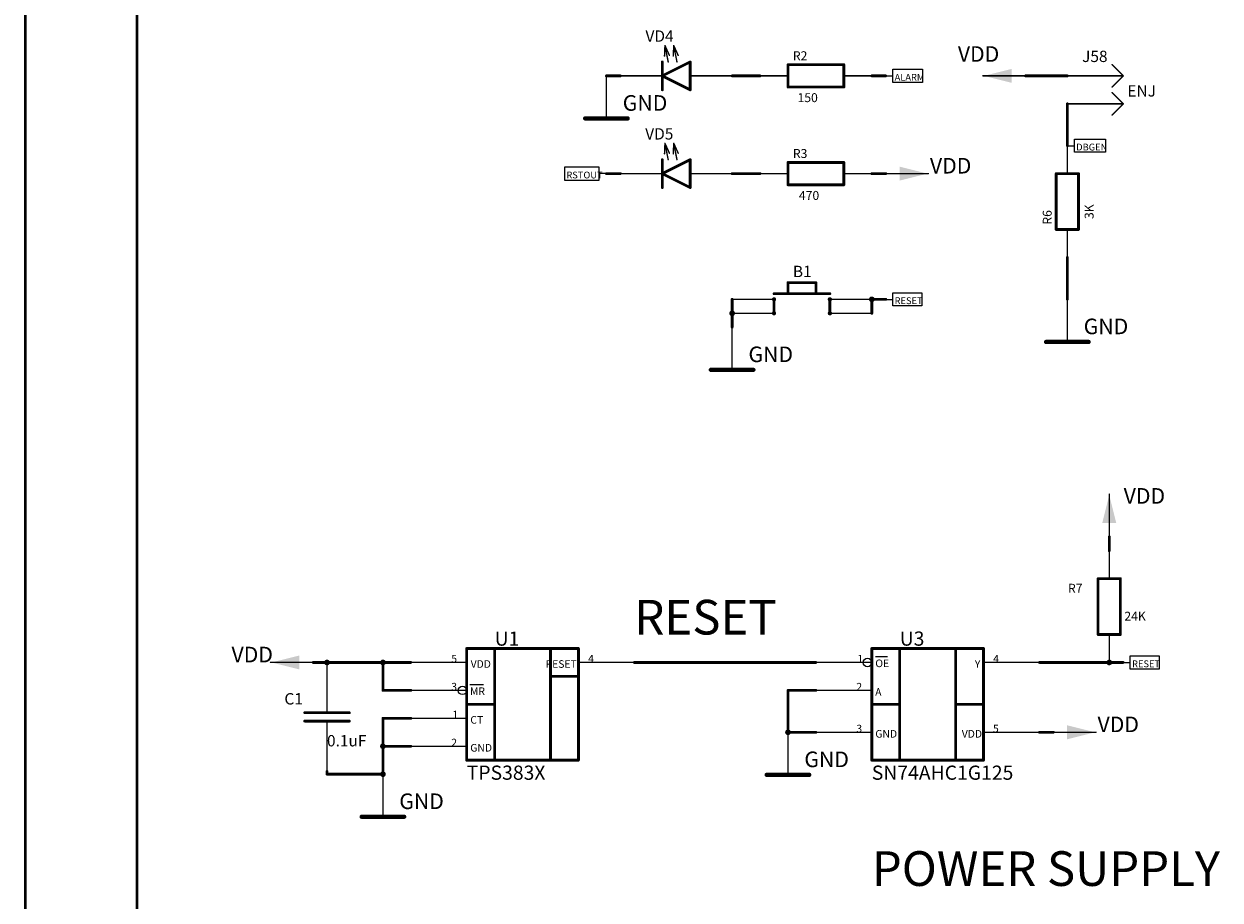
# Model space of a CAD drawing. Extents: x 0 to 46.8, y 0 to 33.1.
# Drawn here: x 0 to 8.5, y 7.3 to 13.5 of the extents above; entities that cross this region are included whole.
import ezdxf

# ---------------------------------------------------------------- set-up
doc = ezdxf.new("R2010")
doc.units = 0
doc.header["$MEASUREMENT"] = 0
doc.layers.add('SHEET1', color=2, linetype='Continuous')

# ---------------------------------------------------------------- blocks, each defined once
blk = doc.blocks.new('UNIT_DISC')
at = {"linetype": 'Continuous', "const_width": 0.5}
blk.add_lwpolyline([(0.25, 0, 1), (-0.25, 0, 1)], format="xyb", close=True, dxfattribs=at)
blk = doc.blocks.new('PORT_N127_L1_4199')
at = {"layer": 'SHEET1', "linetype": 'Continuous'}
for p, q in [((4.0839, 12.4478), (3.8396, 12.4478)), ((3.8396, 12.4478), (3.8396, 12.3554)), ((4.0839, 12.3554), (4.0839, 12.4478)), ((4.1339, 12.4016), (4.0839, 12.4016)), ((3.8396, 12.3554), (4.0839, 12.3554))]:
    blk.add_line(p, q, dxfattribs=at)
at = {"layer": 'SHEET1'}
blk.add_text('RSTOUT', height=0.048, dxfattribs=at).set_placement((3.852, 12.3678))
blk = doc.blocks.new('POLY_S3_L1_6251')
at = {"layer": 'SHEET1'}
blk.add_solid([(1.9701, 8.9075), (1.9701, 9.0059), (1.7732, 8.9567)], dxfattribs=at)
blk = doc.blocks.new('VDD1')
at = {"layer": 'SHEET1', "linetype": 'Continuous', "const_width": 0.01}
blk.add_lwpolyline([(1.7669, 8.9567), (2.0669, 8.9567)], dxfattribs=at)
blk.add_blockref('POLY_S3_L1_6251', (0, 0))
at = {"layer": 'SHEET1', "xscale": 0.01, "yscale": 0.01, "zscale": 0.01}
for p in [(1.7669, 8.9567), (2.0669, 8.9567)]:
    blk.add_blockref('UNIT_DISC', p, dxfattribs=at)
at = {"layer": 'SHEET1'}
blk.add_text('VDD', height=0.1096, dxfattribs=at).set_placement((1.4923, 8.9576))
blk = doc.blocks.new('PWR4')
at = {"layer": 'SHEET1', "linetype": 'Continuous'}
for points, const_width in [([(4.1339, 12.7906), (4.1339, 13.0906)], 0.01), ([(3.9839, 12.7906), (4.2839, 12.7906)], 0.03), ([(3.9839, 12.7906), (4.2839, 12.7906)], 0.0118)]:
    blk.add_lwpolyline(points, dxfattribs=dict(at, const_width=const_width))
at = {"layer": 'SHEET1'}
for p, xscale, yscale, zscale in [((4.1339, 13.0906), 0.01, 0.01, 0.01), ((3.9839, 12.7906), 0.03, 0.03, 0.03), ((3.9839, 12.7906), 0.011811, 0.011811, 0.011811), ((4.1339, 12.7906), 0.01, 0.01, 0.01), ((4.2839, 12.7906), 0.03, 0.03, 0.03), ((4.2839, 12.7906), 0.011811, 0.011811, 0.011811)]:
    blk.add_blockref('UNIT_DISC', p, dxfattribs=dict(at, xscale=xscale, yscale=yscale, zscale=zscale))
blk.add_text('GND', height=0.1096, dxfattribs=at).set_placement((4.2492, 12.845))
blk = doc.blocks.new('PWR9')
at = {"layer": 'SHEET1', "linetype": 'Continuous'}
for points, const_width in [([(5.4134, 8.1646), (5.4134, 8.4646)], 0.01), ([(5.2634, 8.1646), (5.5634, 8.1646)], 0.03), ([(5.2634, 8.1646), (5.5634, 8.1646)], 0.0118)]:
    blk.add_lwpolyline(points, dxfattribs=dict(at, const_width=const_width))
at = {"layer": 'SHEET1'}
for p, xscale, yscale, zscale in [((5.4134, 8.4646), 0.01, 0.01, 0.01), ((5.2634, 8.1646), 0.03, 0.03, 0.03), ((5.5634, 8.1646), 0.03, 0.03, 0.03), ((5.2634, 8.1646), 0.011811, 0.011811, 0.011811), ((5.4134, 8.1646), 0.01, 0.01, 0.01), ((5.5634, 8.1646), 0.011811, 0.011811, 0.011811)]:
    blk.add_blockref('UNIT_DISC', p, dxfattribs=dict(at, xscale=xscale, yscale=yscale, zscale=zscale))
blk.add_text('GND', height=0.1096, dxfattribs=at).set_placement((5.5287, 8.219))
blk = doc.blocks.new('B1')
at = {"layer": 'SHEET1', "linetype": 'Continuous'}
for points, const_width in [([(5.4134, 11.5551), (5.4134, 11.6339)], 0.0197), ([(5.4134, 11.6339), (5.6102, 11.6339)], 0.0197), ([(5.6102, 11.6339), (5.6102, 11.5551)], 0.0197), ([(5.315, 11.5551), (5.7087, 11.5551)], 0.0197), ([(5.315, 11.5157), (5.0197, 11.5157)], 0.01), ([(5.315, 11.4173), (5.315, 11.5157)], 0.0197), ([(5.7087, 11.4173), (5.7087, 11.5157)], 0.0197), ([(5.7087, 11.5157), (6.0039, 11.5157)], 0.01), ([(5.315, 11.4173), (5.0197, 11.4173)], 0.01), ([(5.7087, 11.4173), (6.0039, 11.4173)], 0.01)]:
    blk.add_lwpolyline(points, dxfattribs=dict(at, const_width=const_width))
at = {"layer": 'SHEET1', "linetype": 'Continuous', "const_width": 0.01}
for points in [[(5.325, 11.5157, 1), (5.305, 11.5157, 1)], [(5.7187, 11.5157, 1), (5.6987, 11.5157, 1)], [(5.325, 11.4173, 1), (5.305, 11.4173, 1)], [(5.7187, 11.4173, 1), (5.6987, 11.4173, 1)]]:
    blk.add_lwpolyline(points, format="xyb", close=True, dxfattribs=at)
at = {"layer": 'SHEET1'}
for p, xscale, yscale, zscale in [((5.4134, 11.6339), 0.019685, 0.019685, 0.019685), ((5.4134, 11.6339), 0.019685, 0.019685, 0.019685), ((5.6102, 11.6339), 0.019685, 0.019685, 0.019685), ((5.6102, 11.6339), 0.019685, 0.019685, 0.019685), ((5.315, 11.5551), 0.019685, 0.019685, 0.019685), ((5.4134, 11.5551), 0.019685, 0.019685, 0.019685), ((5.6102, 11.5551), 0.019685, 0.019685, 0.019685), ((5.7087, 11.5551), 0.019685, 0.019685, 0.019685), ((5.0197, 11.5157), 0.01, 0.01, 0.01), ((5.315, 11.5157), 0.019685, 0.019685, 0.019685), ((5.315, 11.5157), 0.01, 0.01, 0.01), ((5.7087, 11.5157), 0.019685, 0.019685, 0.019685), ((5.7087, 11.5157), 0.01, 0.01, 0.01), ((6.0039, 11.5157), 0.01, 0.01, 0.01), ((5.0197, 11.4173), 0.01, 0.01, 0.01), ((5.315, 11.4173), 0.019685, 0.019685, 0.019685), ((5.315, 11.4173), 0.01, 0.01, 0.01), ((5.7087, 11.4173), 0.019685, 0.019685, 0.019685), ((5.7087, 11.4173), 0.01, 0.01, 0.01), ((6.0039, 11.4173), 0.01, 0.01, 0.01)]:
    blk.add_blockref('UNIT_DISC', p, dxfattribs=dict(at, xscale=xscale, yscale=yscale, zscale=zscale))
blk.add_text('B1', height=0.08, dxfattribs=at).set_placement((5.4477, 11.6723))
blk = doc.blocks.new('R2')
at = {"layer": 'SHEET1', "linetype": 'Continuous'}
for points, const_width in [([(5.4134, 13.1693), (5.4134, 13.0118)], 0.0197), ([(5.8071, 13.1693), (5.4134, 13.1693)], 0.0197), ([(5.8071, 13.0118), (5.8071, 13.1693)], 0.0197), ([(5.4134, 13.0906), (5.2165, 13.0906)], 0.01), ([(5.8071, 13.0906), (6.0039, 13.0906)], 0.01), ([(5.4134, 13.0118), (5.8071, 13.0118)], 0.0197)]:
    blk.add_lwpolyline(points, dxfattribs=dict(at, const_width=const_width))
at = {"layer": 'SHEET1'}
for p, xscale, yscale, zscale in [((5.4134, 13.1693), 0.019685, 0.019685, 0.019685), ((5.4134, 13.1693), 0.019685, 0.019685, 0.019685), ((5.8071, 13.1693), 0.019685, 0.019685, 0.019685), ((5.8071, 13.1693), 0.019685, 0.019685, 0.019685), ((5.2165, 13.0906), 0.01, 0.01, 0.01), ((5.4134, 13.0906), 0.01, 0.01, 0.01), ((5.8071, 13.0906), 0.01, 0.01, 0.01), ((6.0039, 13.0906), 0.01, 0.01, 0.01), ((5.4134, 13.0118), 0.019685, 0.019685, 0.019685), ((5.4134, 13.0118), 0.019685, 0.019685, 0.019685), ((5.8071, 13.0118), 0.019685, 0.019685, 0.019685), ((5.8071, 13.0118), 0.019685, 0.019685, 0.019685)]:
    blk.add_blockref('UNIT_DISC', p, dxfattribs=dict(at, xscale=xscale, yscale=yscale, zscale=zscale))
for s, p in [('R2', (5.4477, 13.2009)), ('150', (5.4806, 12.9056))]:
    blk.add_text(s, height=0.06299, dxfattribs=at).set_placement(p)
blk = doc.blocks.new('R3')
at = {"layer": 'SHEET1', "linetype": 'Continuous'}
for points, const_width in [([(5.4134, 12.4803), (5.4134, 12.3228)], 0.0197), ([(5.8071, 12.4803), (5.4134, 12.4803)], 0.0197), ([(5.8071, 12.3228), (5.8071, 12.4803)], 0.0197), ([(5.4134, 12.4016), (5.2165, 12.4016)], 0.01), ([(5.8071, 12.4016), (6.0039, 12.4016)], 0.01), ([(5.4134, 12.3228), (5.8071, 12.3228)], 0.0197)]:
    blk.add_lwpolyline(points, dxfattribs=dict(at, const_width=const_width))
at = {"layer": 'SHEET1'}
for p, xscale, yscale, zscale in [((5.4134, 12.4803), 0.019685, 0.019685, 0.019685), ((5.4134, 12.4803), 0.019685, 0.019685, 0.019685), ((5.8071, 12.4803), 0.019685, 0.019685, 0.019685), ((5.8071, 12.4803), 0.019685, 0.019685, 0.019685), ((5.2165, 12.4016), 0.01, 0.01, 0.01), ((5.4134, 12.4016), 0.01, 0.01, 0.01), ((5.8071, 12.4016), 0.01, 0.01, 0.01), ((6.0039, 12.4016), 0.01, 0.01, 0.01), ((5.4134, 12.3228), 0.019685, 0.019685, 0.019685), ((5.4134, 12.3228), 0.019685, 0.019685, 0.019685), ((5.8071, 12.3228), 0.019685, 0.019685, 0.019685), ((5.8071, 12.3228), 0.019685, 0.019685, 0.019685)]:
    blk.add_blockref('UNIT_DISC', p, dxfattribs=dict(at, xscale=xscale, yscale=yscale, zscale=zscale))
for s, p in [('R3', (5.4477, 12.5119)), ('470', (5.4904, 12.2166))]:
    blk.add_text(s, height=0.06299, dxfattribs=at).set_placement(p)
blk = doc.blocks.new('PORT_N121_L1_7481')
at = {"layer": 'SHEET1', "linetype": 'Continuous'}
for p, q in [((7.7756, 8.9567), (7.8256, 8.9567)), ((7.8256, 8.9105), (7.8256, 9.0029)), ((7.8256, 9.0029), (8.0286, 9.0029)), ((8.0286, 9.0029), (8.0286, 8.9105)), ((8.0286, 8.9105), (7.8256, 8.9105))]:
    blk.add_line(p, q, dxfattribs=at)
at = {"layer": 'SHEET1'}
blk.add_text('RESET', height=0.048, dxfattribs=at).set_placement((7.838, 8.9229))
blk = doc.blocks.new('POLY_S3_L1_7493')
at = {"layer": 'SHEET1'}
blk.add_solid([(7.628, 9.9394), (7.7264, 9.9394), (7.6772, 10.1362)], dxfattribs=at)
blk = doc.blocks.new('VDD8')
at = {"layer": 'SHEET1', "linetype": 'Continuous', "const_width": 0.01}
blk.add_lwpolyline([(7.6772, 10.1425), (7.6772, 9.8425)], dxfattribs=at)
blk.add_blockref('POLY_S3_L1_7493', (0, 0))
at = {"layer": 'SHEET1', "xscale": 0.01, "yscale": 0.01, "zscale": 0.01}
for p in [(7.6772, 10.1425), (7.6772, 9.8425)]:
    blk.add_blockref('UNIT_DISC', p, dxfattribs=at)
at = {"layer": 'SHEET1'}
blk.add_text('VDD', height=0.1096, dxfattribs=at).set_placement((7.7789, 10.0757))
blk = doc.blocks.new('PORT_N123_L1_7497')
at = {"layer": 'SHEET1', "linetype": 'Continuous'}
for p, q in [((7.4319, 12.5522), (7.4319, 12.6446)), ((7.4319, 12.6446), (7.6518, 12.6446)), ((7.6518, 12.6446), (7.6518, 12.5522)), ((7.3819, 12.5984), (7.4319, 12.5984)), ((7.6518, 12.5522), (7.4319, 12.5522))]:
    blk.add_line(p, q, dxfattribs=at)
at = {"layer": 'SHEET1'}
blk.add_text('DBGEN', height=0.048, dxfattribs=at).set_placement((7.4443, 12.5647))
blk = doc.blocks.new('C1')
at = {"layer": 'SHEET1', "linetype": 'Continuous'}
for points, const_width in [([(2.1654, 8.6024), (2.1654, 8.9567)], 0.01), ([(2.0079, 8.6024), (2.3228, 8.6024)], 0.0197), ([(2.3228, 8.5433), (2.0079, 8.5433)], 0.0197), ([(2.1654, 8.5433), (2.1654, 8.189)], 0.01)]:
    blk.add_lwpolyline(points, dxfattribs=dict(at, const_width=const_width))
at = {"layer": 'SHEET1'}
for p, xscale, yscale, zscale in [((2.1654, 8.9567), 0.01, 0.01, 0.01), ((2.0079, 8.6024), 0.019685, 0.019685, 0.019685), ((2.1654, 8.6024), 0.01, 0.01, 0.01), ((2.3228, 8.6024), 0.019685, 0.019685, 0.019685), ((2.0079, 8.5433), 0.019685, 0.019685, 0.019685), ((2.1654, 8.5433), 0.01, 0.01, 0.01), ((2.3228, 8.5433), 0.019685, 0.019685, 0.019685), ((2.1654, 8.189), 0.01, 0.01, 0.01)]:
    blk.add_blockref('UNIT_DISC', p, dxfattribs=dict(at, xscale=xscale, yscale=yscale, zscale=zscale))
for s, p in [('C1', (1.8649, 8.6605)), ('0.1uF', (2.1651, 8.3652))]:
    blk.add_text(s, height=0.08, dxfattribs=at).set_placement(p)
blk = doc.blocks.new('POLY_S3_L1_9635')
at = {"layer": 'SHEET1'}
blk.add_solid([(6.9898, 13.0413), (6.9898, 13.1398), (6.7929, 13.0906)], dxfattribs=at)
blk = doc.blocks.new('VDD6')
at = {"layer": 'SHEET1', "linetype": 'Continuous', "const_width": 0.01}
blk.add_lwpolyline([(6.7866, 13.0906), (7.0866, 13.0906)], dxfattribs=at)
blk.add_blockref('POLY_S3_L1_9635', (0, 0))
at = {"layer": 'SHEET1', "xscale": 0.01, "yscale": 0.01, "zscale": 0.01}
for p in [(6.7866, 13.0906), (7.0866, 13.0906)]:
    blk.add_blockref('UNIT_DISC', p, dxfattribs=at)
at = {"layer": 'SHEET1'}
blk.add_text('VDD', height=0.1096, dxfattribs=at).set_placement((6.6104, 13.1899))
blk = doc.blocks.new('R7')
at = {"layer": 'SHEET1', "linetype": 'Continuous'}
for points, const_width in [([(7.6772, 9.5472), (7.6772, 9.7441)], 0.01), ([(7.7559, 9.5472), (7.5984, 9.5472)], 0.0197), ([(7.5984, 9.5472), (7.5984, 9.1535)], 0.0197), ([(7.7559, 9.1535), (7.7559, 9.5472)], 0.0197), ([(7.5984, 9.1535), (7.7559, 9.1535)], 0.0197), ([(7.6772, 9.1535), (7.6772, 8.9567)], 0.01)]:
    blk.add_lwpolyline(points, dxfattribs=dict(at, const_width=const_width))
at = {"layer": 'SHEET1'}
for p, xscale, yscale, zscale in [((7.6772, 9.7441), 0.01, 0.01, 0.01), ((7.5984, 9.5472), 0.019685, 0.019685, 0.019685), ((7.5984, 9.5472), 0.019685, 0.019685, 0.019685), ((7.6772, 9.5472), 0.01, 0.01, 0.01), ((7.7559, 9.5472), 0.019685, 0.019685, 0.019685), ((7.7559, 9.5472), 0.019685, 0.019685, 0.019685), ((7.5984, 9.1535), 0.019685, 0.019685, 0.019685), ((7.5984, 9.1535), 0.019685, 0.019685, 0.019685), ((7.6772, 9.1535), 0.01, 0.01, 0.01), ((7.7559, 9.1535), 0.019685, 0.019685, 0.019685), ((7.7559, 9.1535), 0.019685, 0.019685, 0.019685), ((7.6772, 8.9567), 0.01, 0.01, 0.01)]:
    blk.add_blockref('UNIT_DISC', p, dxfattribs=dict(at, xscale=xscale, yscale=yscale, zscale=zscale))
for s, p in [('R7', (7.3863, 9.4481)), ('24K', (7.7835, 9.2513))]:
    blk.add_text(s, height=0.06299, dxfattribs=at).set_placement(p)
blk = doc.blocks.new('POLY_S3_L1_10384')
at = {"layer": 'SHEET1'}
blk.add_solid([(7.3803, 8.5138), (7.3803, 8.4154), (7.5772, 8.4646)], dxfattribs=at)
blk = doc.blocks.new('VDD7')
at = {"layer": 'SHEET1', "linetype": 'Continuous', "const_width": 0.01}
blk.add_lwpolyline([(7.5835, 8.4646), (7.2835, 8.4646)], dxfattribs=at)
blk.add_blockref('POLY_S3_L1_10384', (0, 0))
at = {"layer": 'SHEET1', "xscale": 0.01, "yscale": 0.01, "zscale": 0.01}
for p in [(7.2835, 8.4646), (7.5835, 8.4646)]:
    blk.add_blockref('UNIT_DISC', p, dxfattribs=at)
at = {"layer": 'SHEET1'}
blk.add_text('VDD', height=0.1096, dxfattribs=at).set_placement((7.5946, 8.4655))
blk = doc.blocks.new('PORT_N121_L1_10389')
at = {"layer": 'SHEET1', "linetype": 'Continuous'}
for p, q in [((6.1524, 11.4695), (6.1524, 11.5619)), ((6.1524, 11.5619), (6.3554, 11.5619)), ((6.3554, 11.5619), (6.3554, 11.4695)), ((6.1024, 11.5157), (6.1524, 11.5157)), ((6.3554, 11.4695), (6.1524, 11.4695))]:
    blk.add_line(p, q, dxfattribs=at)
at = {"layer": 'SHEET1'}
blk.add_text('RESET', height=0.048, dxfattribs=at).set_placement((6.1648, 11.482))
blk = doc.blocks.new('POLY_S3_L1_10401')
at = {"layer": 'SHEET1'}
blk.add_solid([(6.1992, 12.4508), (6.1992, 12.3524), (6.3961, 12.4016)], dxfattribs=at)
blk = doc.blocks.new('VDD4')
at = {"layer": 'SHEET1', "linetype": 'Continuous', "const_width": 0.01}
blk.add_lwpolyline([(6.4024, 12.4016), (6.1024, 12.4016)], dxfattribs=at)
blk.add_blockref('POLY_S3_L1_10401', (0, 0))
at = {"layer": 'SHEET1', "xscale": 0.01, "yscale": 0.01, "zscale": 0.01}
for p in [(6.1024, 12.4016), (6.4024, 12.4016)]:
    blk.add_blockref('UNIT_DISC', p, dxfattribs=at)
at = {"layer": 'SHEET1'}
blk.add_text('VDD', height=0.1096, dxfattribs=at).set_placement((6.4135, 12.4025))
blk = doc.blocks.new('PORT_N122_L1_10405')
at = {"layer": 'SHEET1', "linetype": 'Continuous'}
for p, q in [((6.1024, 13.0906), (6.1524, 13.0906)), ((6.1524, 13.0444), (6.1524, 13.1368)), ((6.1524, 13.1368), (6.361, 13.1368)), ((6.361, 13.1368), (6.361, 13.0444)), ((6.361, 13.0444), (6.1524, 13.0444))]:
    blk.add_line(p, q, dxfattribs=at)
at = {"layer": 'SHEET1'}
blk.add_text('ALARM', height=0.048, dxfattribs=at).set_placement((6.1648, 13.0568))
blk = doc.blocks.new('PWR3')
at = {"layer": 'SHEET1', "linetype": 'Continuous'}
for points, const_width in [([(2.5591, 7.8693), (2.5591, 8.1693)], 0.01), ([(2.4091, 7.8693), (2.7091, 7.8693)], 0.03), ([(2.4091, 7.8693), (2.7091, 7.8693)], 0.0118)]:
    blk.add_lwpolyline(points, dxfattribs=dict(at, const_width=const_width))
at = {"layer": 'SHEET1'}
for p, xscale, yscale, zscale in [((2.5591, 8.1693), 0.01, 0.01, 0.01), ((2.4091, 7.8693), 0.03, 0.03, 0.03), ((2.4091, 7.8693), 0.011811, 0.011811, 0.011811), ((2.5591, 7.8693), 0.01, 0.01, 0.01), ((2.7091, 7.8693), 0.03, 0.03, 0.03), ((2.7091, 7.8693), 0.011811, 0.011811, 0.011811)]:
    blk.add_blockref('UNIT_DISC', p, dxfattribs=dict(at, xscale=xscale, yscale=yscale, zscale=zscale))
blk.add_text('GND', height=0.1096, dxfattribs=at).set_placement((2.6744, 7.9238))
blk = doc.blocks.new('PWR7')
at = {"layer": 'SHEET1', "linetype": 'Continuous'}
for points, const_width in [([(5.0197, 11.0189), (5.0197, 11.3189)], 0.01), ([(4.8697, 11.0189), (5.1697, 11.0189)], 0.03), ([(4.8697, 11.0189), (5.1697, 11.0189)], 0.0118)]:
    blk.add_lwpolyline(points, dxfattribs=dict(at, const_width=const_width))
at = {"layer": 'SHEET1'}
for p, xscale, yscale, zscale in [((5.0197, 11.3189), 0.01, 0.01, 0.01), ((4.8697, 11.0189), 0.03, 0.03, 0.03), ((4.8697, 11.0189), 0.011811, 0.011811, 0.011811), ((5.0197, 11.0189), 0.01, 0.01, 0.01), ((5.1697, 11.0189), 0.03, 0.03, 0.03), ((5.1697, 11.0189), 0.011811, 0.011811, 0.011811)]:
    blk.add_blockref('UNIT_DISC', p, dxfattribs=dict(at, xscale=xscale, yscale=yscale, zscale=zscale))
blk.add_text('GND', height=0.1096, dxfattribs=at).set_placement((5.135, 11.0734))
blk = doc.blocks.new('VD5')
at = {"layer": 'SHEET1', "linetype": 'Continuous'}
for points, const_width in [([(4.5465, 12.6154), (4.5433, 12.5413)], 0.01), ([(4.5465, 12.6154), (4.578, 12.5457)], 0.01), ([(4.5465, 12.6154), (4.5693, 12.5)], 0.01), ([(4.6083, 12.6154), (4.6051, 12.5413)], 0.01), ([(4.6083, 12.6154), (4.6398, 12.5457)], 0.01), ([(4.6083, 12.6154), (4.6311, 12.5)], 0.01), ([(4.7244, 12.5), (4.5276, 12.4016)], 0.0197), ([(4.5276, 12.3031), (4.5276, 12.5)], 0.0197), ([(4.7244, 12.3031), (4.7244, 12.5)], 0.0197), ([(4.5276, 12.4016), (4.2323, 12.4016)], 0.01), ([(4.5276, 12.4016), (4.7244, 12.3031)], 0.0197), ([(4.7244, 12.4016), (5.0197, 12.4016)], 0.01)]:
    blk.add_lwpolyline(points, dxfattribs=dict(at, const_width=const_width))
at = {"layer": 'SHEET1'}
for p, xscale, yscale, zscale in [((4.5465, 12.6154), 0.01, 0.01, 0.01), ((4.5465, 12.6154), 0.01, 0.01, 0.01), ((4.5465, 12.6154), 0.01, 0.01, 0.01), ((4.6083, 12.6154), 0.01, 0.01, 0.01), ((4.6083, 12.6154), 0.01, 0.01, 0.01), ((4.6083, 12.6154), 0.01, 0.01, 0.01), ((4.5276, 12.5), 0.019685, 0.019685, 0.019685), ((4.5433, 12.5413), 0.01, 0.01, 0.01), ((4.5693, 12.5), 0.01, 0.01, 0.01), ((4.578, 12.5457), 0.01, 0.01, 0.01), ((4.6051, 12.5413), 0.01, 0.01, 0.01), ((4.6311, 12.5), 0.01, 0.01, 0.01), ((4.6398, 12.5457), 0.01, 0.01, 0.01), ((4.7244, 12.5), 0.019685, 0.019685, 0.019685), ((4.7244, 12.5), 0.019685, 0.019685, 0.019685), ((4.2323, 12.4016), 0.01, 0.01, 0.01), ((4.5276, 12.4016), 0.019685, 0.019685, 0.019685), ((4.5276, 12.4016), 0.019685, 0.019685, 0.019685), ((4.5276, 12.4016), 0.01, 0.01, 0.01), ((4.7244, 12.4016), 0.01, 0.01, 0.01), ((5.0197, 12.4016), 0.01, 0.01, 0.01), ((4.5276, 12.3031), 0.019685, 0.019685, 0.019685), ((4.7244, 12.3031), 0.019685, 0.019685, 0.019685), ((4.7244, 12.3031), 0.019685, 0.019685, 0.019685)]:
    blk.add_blockref('UNIT_DISC', p, dxfattribs=dict(at, xscale=xscale, yscale=yscale, zscale=zscale))
blk.add_text('VD5', height=0.08, dxfattribs=at).set_placement((4.4074, 12.6419))
blk = doc.blocks.new('PWR14')
at = {"layer": 'SHEET1', "linetype": 'Continuous'}
for points, const_width in [([(7.3819, 11.2157), (7.3819, 11.5157)], 0.01), ([(7.2319, 11.2157), (7.5319, 11.2157)], 0.03), ([(7.2319, 11.2157), (7.5319, 11.2157)], 0.0118)]:
    blk.add_lwpolyline(points, dxfattribs=dict(at, const_width=const_width))
at = {"layer": 'SHEET1'}
for p, xscale, yscale, zscale in [((7.3819, 11.5157), 0.01, 0.01, 0.01), ((7.2319, 11.2157), 0.03, 0.03, 0.03), ((7.2319, 11.2157), 0.011811, 0.011811, 0.011811), ((7.3819, 11.2157), 0.01, 0.01, 0.01), ((7.5319, 11.2157), 0.03, 0.03, 0.03), ((7.5319, 11.2157), 0.011811, 0.011811, 0.011811)]:
    blk.add_blockref('UNIT_DISC', p, dxfattribs=dict(at, xscale=xscale, yscale=yscale, zscale=zscale))
blk.add_text('GND', height=0.1096, dxfattribs=at).set_placement((7.4972, 11.2702))
blk = doc.blocks.new('J58')
at = {"layer": 'SHEET1', "linetype": 'Continuous', "const_width": 0.01}
for points in [[(7.7756, 13.0906), (7.6969, 13.1693)], [(7.7756, 13.0906), (7.3819, 13.0906)], [(7.7756, 13.0906), (7.6969, 13.0118)], [(7.7756, 12.8937), (7.3819, 12.8937)], [(7.7756, 12.8937), (7.6969, 12.9724)], [(7.7756, 12.8937), (7.6969, 12.815)]]:
    blk.add_lwpolyline(points, dxfattribs=at)
at = {"layer": 'SHEET1', "xscale": 0.01, "yscale": 0.01, "zscale": 0.01}
for p in [(7.6969, 13.1693), (7.3819, 13.0906), (7.7756, 13.0906), (7.7756, 13.0906), (7.7756, 13.0906), (7.6969, 13.0118), (7.3819, 12.8937), (7.6969, 12.9724), (7.7756, 12.8937), (7.7756, 12.8937), (7.7756, 12.8937), (7.6969, 12.815)]:
    blk.add_blockref('UNIT_DISC', p, dxfattribs=at)
at = {"layer": 'SHEET1'}
for s, p in [('J58', (7.4857, 13.1881)), ('ENJ', (7.8048, 12.9448))]:
    blk.add_text(s, height=0.08, dxfattribs=at).set_placement(p)
blk = doc.blocks.new('U1')
at = {"layer": 'SHEET1', "linetype": 'Continuous'}
blk.add_line((3.1727, 8.8023), (3.2669, 8.8023), dxfattribs=at)
for points, const_width in [([(3.1496, 9.0551), (3.1496, 8.2677)], 0.0197), ([(3.1496, 9.0551), (3.937, 9.0551)], 0.0197), ([(3.3465, 9.0551), (3.3465, 8.2677)], 0.0197), ([(3.7402, 9.0551), (3.7402, 8.2677)], 0.0197), ([(3.937, 9.0551), (3.937, 8.2677)], 0.0197), ([(3.1496, 8.9567), (2.7559, 8.9567)], 0.01), ([(3.937, 8.9567), (4.3307, 8.9567)], 0.01), ([(3.7402, 8.8583), (3.937, 8.8583)], 0.0197), ([(3.1496, 8.7598), (2.7559, 8.7598)], 0.01), ([(3.1496, 8.6614), (3.3465, 8.6614)], 0.0197), ([(3.1496, 8.563), (2.7559, 8.563)], 0.01), ([(3.1496, 8.3661), (2.7559, 8.3661)], 0.01), ([(3.1496, 8.2677), (3.937, 8.2677)], 0.0197)]:
    blk.add_lwpolyline(points, dxfattribs=dict(at, const_width=const_width))
blk.add_circle((3.1196, 8.7598), 0.03, dxfattribs=at)
at = {"layer": 'SHEET1'}
for p, xscale, yscale, zscale in [((3.1496, 9.0551), 0.019685, 0.019685, 0.019685), ((3.1496, 9.0551), 0.019685, 0.019685, 0.019685), ((3.3465, 9.0551), 0.019685, 0.019685, 0.019685), ((3.7402, 9.0551), 0.019685, 0.019685, 0.019685), ((3.937, 9.0551), 0.019685, 0.019685, 0.019685), ((3.937, 9.0551), 0.019685, 0.019685, 0.019685), ((2.7559, 8.9567), 0.01, 0.01, 0.01), ((3.1496, 8.9567), 0.01, 0.01, 0.01), ((3.937, 8.9567), 0.01, 0.01, 0.01), ((4.3307, 8.9567), 0.01, 0.01, 0.01), ((3.7402, 8.8583), 0.019685, 0.019685, 0.019685), ((3.937, 8.8583), 0.019685, 0.019685, 0.019685), ((2.7559, 8.7598), 0.01, 0.01, 0.01), ((3.1496, 8.7598), 0.01, 0.01, 0.01), ((3.1496, 8.6614), 0.019685, 0.019685, 0.019685), ((3.3465, 8.6614), 0.019685, 0.019685, 0.019685), ((2.7559, 8.563), 0.01, 0.01, 0.01), ((3.1496, 8.563), 0.01, 0.01, 0.01), ((2.7559, 8.3661), 0.01, 0.01, 0.01), ((3.1496, 8.3661), 0.01, 0.01, 0.01), ((3.1496, 8.2677), 0.019685, 0.019685, 0.019685), ((3.1496, 8.2677), 0.019685, 0.019685, 0.019685), ((3.3465, 8.2677), 0.019685, 0.019685, 0.019685), ((3.7402, 8.2677), 0.019685, 0.019685, 0.019685), ((3.937, 8.2677), 0.019685, 0.019685, 0.019685), ((3.937, 8.2677), 0.019685, 0.019685, 0.019685)]:
    blk.add_blockref('UNIT_DISC', p, dxfattribs=dict(at, xscale=xscale, yscale=yscale, zscale=zscale))
for s, height, p in [('U1', 0.1, (3.3465, 9.0748)), ('5', 0.0535, (3.041, 8.9561)), ('VDD', 0.05354, (3.1774, 8.919)), ('RESET', 0.05354, (3.7053, 8.919)), ('4', 0.0535, (4.005, 8.9561)), ('3', 0.0535, (3.041, 8.7592)), ('MR', 0.05354, (3.1727, 8.727)), ('1', 0.0535, (3.0482, 8.5624)), ('CT', 0.05354, (3.1751, 8.5253)), ('2', 0.0535, (3.041, 8.3655)), ('GND', 0.05354, (3.1744, 8.3285)), ('TPS383X', 0.1, (3.1496, 8.1299))]:
    blk.add_text(s, height=height, dxfattribs=at).set_placement(p)
blk = doc.blocks.new('VD4')
at = {"layer": 'SHEET1', "linetype": 'Continuous'}
for points, const_width in [([(4.5465, 13.3043), (4.5433, 13.2303)], 0.01), ([(4.5465, 13.3043), (4.578, 13.2346)], 0.01), ([(4.5465, 13.3043), (4.5693, 13.189)], 0.01), ([(4.6083, 13.3043), (4.6051, 13.2303)], 0.01), ([(4.6083, 13.3043), (4.6398, 13.2346)], 0.01), ([(4.6083, 13.3043), (4.6311, 13.189)], 0.01), ([(4.7244, 13.189), (4.5276, 13.0906)], 0.0197), ([(4.5276, 12.9921), (4.5276, 13.189)], 0.0197), ([(4.7244, 12.9921), (4.7244, 13.189)], 0.0197), ([(4.5276, 13.0906), (4.2323, 13.0906)], 0.01), ([(4.5276, 13.0906), (4.7244, 12.9921)], 0.0197), ([(4.7244, 13.0906), (5.0197, 13.0906)], 0.01)]:
    blk.add_lwpolyline(points, dxfattribs=dict(at, const_width=const_width))
at = {"layer": 'SHEET1'}
for p, xscale, yscale, zscale in [((4.5433, 13.2303), 0.01, 0.01, 0.01), ((4.5465, 13.3043), 0.01, 0.01, 0.01), ((4.5465, 13.3043), 0.01, 0.01, 0.01), ((4.5465, 13.3043), 0.01, 0.01, 0.01), ((4.578, 13.2346), 0.01, 0.01, 0.01), ((4.6051, 13.2303), 0.01, 0.01, 0.01), ((4.6083, 13.3043), 0.01, 0.01, 0.01), ((4.6083, 13.3043), 0.01, 0.01, 0.01), ((4.6083, 13.3043), 0.01, 0.01, 0.01), ((4.6398, 13.2346), 0.01, 0.01, 0.01), ((4.5276, 13.189), 0.019685, 0.019685, 0.019685), ((4.5693, 13.189), 0.01, 0.01, 0.01), ((4.6311, 13.189), 0.01, 0.01, 0.01), ((4.7244, 13.189), 0.019685, 0.019685, 0.019685), ((4.7244, 13.189), 0.019685, 0.019685, 0.019685), ((4.2323, 13.0906), 0.01, 0.01, 0.01), ((4.5276, 13.0906), 0.019685, 0.019685, 0.019685), ((4.5276, 13.0906), 0.019685, 0.019685, 0.019685), ((4.5276, 13.0906), 0.01, 0.01, 0.01), ((4.7244, 13.0906), 0.01, 0.01, 0.01), ((5.0197, 13.0906), 0.01, 0.01, 0.01), ((4.5276, 12.9921), 0.019685, 0.019685, 0.019685), ((4.7244, 12.9921), 0.019685, 0.019685, 0.019685), ((4.7244, 12.9921), 0.019685, 0.019685, 0.019685)]:
    blk.add_blockref('UNIT_DISC', p, dxfattribs=dict(at, xscale=xscale, yscale=yscale, zscale=zscale))
blk.add_text('VD4', height=0.08, dxfattribs=at).set_placement((4.4092, 13.3309))
blk = doc.blocks.new('U3')
at = {"layer": 'SHEET1', "linetype": 'Continuous'}
blk.add_line((6.0289, 8.9991), (6.1146, 8.9991), dxfattribs=at)
for points, const_width in [([(6.0039, 9.0551), (6.0039, 8.2677)], 0.0197), ([(6.0039, 9.0551), (6.7913, 9.0551)], 0.0197), ([(6.2008, 9.0551), (6.2008, 8.2677)], 0.0197), ([(6.5945, 9.0551), (6.5945, 8.2677)], 0.0197), ([(6.7913, 9.0551), (6.7913, 8.2677)], 0.0197), ([(6.0039, 8.9567), (5.6102, 8.9567)], 0.01), ([(6.7913, 8.9567), (7.185, 8.9567)], 0.01), ([(6.0039, 8.7598), (5.6102, 8.7598)], 0.01), ([(6.0039, 8.6614), (6.2008, 8.6614)], 0.0197), ([(6.5945, 8.6614), (6.7913, 8.6614)], 0.0197), ([(6.0039, 8.4646), (5.6102, 8.4646)], 0.01), ([(6.7913, 8.4646), (7.185, 8.4646)], 0.01), ([(6.0039, 8.2677), (6.7913, 8.2677)], 0.0197)]:
    blk.add_lwpolyline(points, dxfattribs=dict(at, const_width=const_width))
blk.add_circle((5.9739, 8.9567), 0.03, dxfattribs=at)
at = {"layer": 'SHEET1'}
for p, xscale, yscale, zscale in [((6.0039, 9.0551), 0.019685, 0.019685, 0.019685), ((6.0039, 9.0551), 0.019685, 0.019685, 0.019685), ((6.2008, 9.0551), 0.019685, 0.019685, 0.019685), ((6.5945, 9.0551), 0.019685, 0.019685, 0.019685), ((6.7913, 9.0551), 0.019685, 0.019685, 0.019685), ((6.7913, 9.0551), 0.019685, 0.019685, 0.019685), ((5.6102, 8.9567), 0.01, 0.01, 0.01), ((6.0039, 8.9567), 0.01, 0.01, 0.01), ((6.7913, 8.9567), 0.01, 0.01, 0.01), ((7.185, 8.9567), 0.01, 0.01, 0.01), ((5.6102, 8.7598), 0.01, 0.01, 0.01), ((6.0039, 8.7598), 0.01, 0.01, 0.01), ((6.0039, 8.6614), 0.019685, 0.019685, 0.019685), ((6.2008, 8.6614), 0.019685, 0.019685, 0.019685), ((6.5945, 8.6614), 0.019685, 0.019685, 0.019685), ((6.7913, 8.6614), 0.019685, 0.019685, 0.019685), ((5.6102, 8.4646), 0.01, 0.01, 0.01), ((6.0039, 8.4646), 0.01, 0.01, 0.01), ((6.7913, 8.4646), 0.01, 0.01, 0.01), ((7.185, 8.4646), 0.01, 0.01, 0.01), ((6.0039, 8.2677), 0.019685, 0.019685, 0.019685), ((6.0039, 8.2677), 0.019685, 0.019685, 0.019685), ((6.2008, 8.2677), 0.019685, 0.019685, 0.019685), ((6.5945, 8.2677), 0.019685, 0.019685, 0.019685), ((6.7913, 8.2677), 0.019685, 0.019685, 0.019685), ((6.7913, 8.2677), 0.019685, 0.019685, 0.019685)]:
    blk.add_blockref('UNIT_DISC', p, dxfattribs=dict(at, xscale=xscale, yscale=yscale, zscale=zscale))
for s, height, p in [('U3', 0.1, (6.2008, 9.0748)), ('1', 0.0535, (5.9025, 8.9561)), ('OE', 0.05354, (6.0289, 8.9238)), ('Y', 0.0535, (6.7298, 8.919)), ('4', 0.0535, (6.8593, 8.9561)), ('2', 0.0535, (5.8953, 8.7592)), ('A', 0.0535, (6.0278, 8.7222)), ('3', 0.0535, (5.8953, 8.464)), ('5', 0.0535, (6.8581, 8.464)), ('GND', 0.05354, (6.0287, 8.4269)), ('VDD', 0.05354, (6.6381, 8.4269)), ('SN74AHC1G125', 0.1, (6.0039, 8.1299))]:
    blk.add_text(s, height=height, dxfattribs=at).set_placement(p)
blk = doc.blocks.new('R6')
at = {"layer": 'SHEET1', "linetype": 'Continuous'}
for points, const_width in [([(7.3819, 12.4016), (7.3819, 12.5984)], 0.01), ([(7.4606, 12.4016), (7.3031, 12.4016)], 0.0197), ([(7.3031, 12.4016), (7.3031, 12.0079)], 0.0197), ([(7.4606, 12.0079), (7.4606, 12.4016)], 0.0197), ([(7.3031, 12.0079), (7.4606, 12.0079)], 0.0197), ([(7.3819, 12.0079), (7.3819, 11.811)], 0.01)]:
    blk.add_lwpolyline(points, dxfattribs=dict(at, const_width=const_width))
at = {"layer": 'SHEET1'}
for p, xscale, yscale, zscale in [((7.3819, 12.5984), 0.01, 0.01, 0.01), ((7.3031, 12.4016), 0.019685, 0.019685, 0.019685), ((7.3031, 12.4016), 0.019685, 0.019685, 0.019685), ((7.3819, 12.4016), 0.01, 0.01, 0.01), ((7.4606, 12.4016), 0.019685, 0.019685, 0.019685), ((7.4606, 12.4016), 0.019685, 0.019685, 0.019685), ((7.3031, 12.0079), 0.019685, 0.019685, 0.019685), ((7.3031, 12.0079), 0.019685, 0.019685, 0.019685), ((7.3819, 12.0079), 0.01, 0.01, 0.01), ((7.4606, 12.0079), 0.019685, 0.019685, 0.019685), ((7.4606, 12.0079), 0.019685, 0.019685, 0.019685), ((7.3819, 11.811), 0.01, 0.01, 0.01)]:
    blk.add_blockref('UNIT_DISC', p, dxfattribs=dict(at, xscale=xscale, yscale=yscale, zscale=zscale))
for s, p in [('R6', (7.2716, 12.0422)), ('3K', (7.5668, 12.0816))]:
    blk.add_text(s, height=0.06299, rotation=90, dxfattribs=at).set_placement(p)

msp = doc.modelspace()

# ---------------------------------------------------------------- linework, layer by layer
at = {"linetype": 'Continuous', "const_width": 0.0197}
for points in [[(0.0394, 0.0394), (0.0394, 33.0709)], [(0.8268, 0.2362), (0.8268, 32.874)]]:
    msp.add_lwpolyline(points, dxfattribs=at)
at = {"layer": 'SHEET1', "linetype": 'Continuous', "const_width": 0.0197}
for points in [[(4.2323, 13.0906), (4.1339, 13.0906)], [(5.2165, 13.0906), (5.0197, 13.0906)], [(6.0039, 13.0906), (6.1024, 13.0906)], [(7.3819, 13.0906), (7.0866, 13.0906)], [(7.3819, 12.8937), (7.3819, 12.5984)], [(4.2323, 12.4016), (4.1339, 12.4016)], [(5.2165, 12.4016), (5.0197, 12.4016)], [(6.0039, 12.4016), (6.1024, 12.4016)], [(7.3819, 11.811), (7.3819, 11.5157)], [(5.0197, 11.4173), (5.0197, 11.5157)], [(6.0039, 11.5157), (6.1024, 11.5157)], [(6.0039, 11.4173), (6.0039, 11.5157)], [(5.0197, 11.4173), (5.0197, 11.3189)], [(7.6772, 9.7441), (7.6772, 9.8425)], [(2.0669, 8.9567), (2.1654, 8.9567)], [(2.1654, 8.9567), (2.5591, 8.9567)], [(2.5591, 8.7598), (2.5591, 8.9567)], [(2.5591, 8.9567), (2.7559, 8.9567)], [(5.6102, 8.9567), (4.3307, 8.9567)], [(7.185, 8.9567), (7.6772, 8.9567)], [(7.6772, 8.9567), (7.7756, 8.9567)], [(2.7559, 8.7598), (2.5591, 8.7598)], [(5.6102, 8.7598), (5.4134, 8.7598)], [(5.4134, 8.7598), (5.4134, 8.4646)], [(2.5591, 8.563), (2.5591, 8.3661)], [(2.7559, 8.563), (2.5591, 8.563)], [(5.6102, 8.4646), (5.4134, 8.4646)], [(7.185, 8.4646), (7.2835, 8.4646)], [(2.5591, 8.1693), (2.5591, 8.3661)], [(2.5591, 8.3661), (2.7559, 8.3661)], [(2.1654, 8.189), (2.1654, 8.1693)], [(2.1654, 8.1693), (2.5591, 8.1693)]]:
    msp.add_lwpolyline(points, dxfattribs=at)

# ---------------------------------------------------------------- block references
for name in ['VD4', 'R2', 'VDD6', 'J58', 'PWR4', 'PORT_N122_L1_10405', 'VD5', 'PORT_N123_L1_7497', 'R3', 'R6', 'VDD4', 'PORT_N127_L1_4199', 'B1', 'PORT_N121_L1_10389', 'PWR14', 'PWR7', 'VDD8', 'R7', 'U1', 'U3', 'VDD1', 'C1', 'PORT_N121_L1_7481', 'VDD7', 'PWR9', 'PWR3']:
    msp.add_blockref(name, (0, 0))
at = {"layer": 'SHEET1'}
for p, xscale, yscale, zscale in [((4.1339, 13.0906), 0.019685, 0.019685, 0.019685), ((4.2323, 13.0906), 0.019685, 0.019685, 0.019685), ((5.0197, 13.0906), 0.019685, 0.019685, 0.019685), ((5.2165, 13.0906), 0.019685, 0.019685, 0.019685), ((6.0039, 13.0906), 0.019685, 0.019685, 0.019685), ((6.1024, 13.0906), 0.019685, 0.019685, 0.019685), ((7.0866, 13.0906), 0.019685, 0.019685, 0.019685), ((7.3819, 13.0906), 0.019685, 0.019685, 0.019685), ((7.3819, 12.8937), 0.019685, 0.019685, 0.019685), ((7.3819, 12.5984), 0.019685, 0.019685, 0.019685), ((4.1339, 12.4016), 0.019685, 0.019685, 0.019685), ((4.2323, 12.4016), 0.019685, 0.019685, 0.019685), ((5.0197, 12.4016), 0.019685, 0.019685, 0.019685), ((5.2165, 12.4016), 0.019685, 0.019685, 0.019685), ((6.0039, 12.4016), 0.019685, 0.019685, 0.019685), ((6.1024, 12.4016), 0.019685, 0.019685, 0.019685), ((7.3819, 11.811), 0.019685, 0.019685, 0.019685), ((5.0197, 11.5157), 0.019685, 0.019685, 0.019685), ((6.0039, 11.5157), 0.04, 0.04, 0.04), ((6.0039, 11.5157), 0.019685, 0.019685, 0.019685), ((6.0039, 11.5157), 0.019685, 0.019685, 0.019685), ((6.1024, 11.5157), 0.019685, 0.019685, 0.019685), ((7.3819, 11.5157), 0.019685, 0.019685, 0.019685), ((5.0197, 11.4173), 0.04, 0.04, 0.04), ((5.0197, 11.4173), 0.019685, 0.019685, 0.019685), ((5.0197, 11.4173), 0.019685, 0.019685, 0.019685), ((6.0039, 11.4173), 0.019685, 0.019685, 0.019685), ((5.0197, 11.3189), 0.019685, 0.019685, 0.019685), ((7.6772, 9.8425), 0.019685, 0.019685, 0.019685), ((7.6772, 9.7441), 0.019685, 0.019685, 0.019685), ((2.0669, 8.9567), 0.019685, 0.019685, 0.019685), ((2.1654, 8.9567), 0.04, 0.04, 0.04), ((2.1654, 8.9567), 0.019685, 0.019685, 0.019685), ((2.1654, 8.9567), 0.019685, 0.019685, 0.019685), ((2.5591, 8.9567), 0.04, 0.04, 0.04), ((2.5591, 8.9567), 0.019685, 0.019685, 0.019685), ((2.5591, 8.9567), 0.019685, 0.019685, 0.019685), ((2.5591, 8.9567), 0.019685, 0.019685, 0.019685), ((2.7559, 8.9567), 0.019685, 0.019685, 0.019685), ((4.3307, 8.9567), 0.019685, 0.019685, 0.019685), ((5.6102, 8.9567), 0.019685, 0.019685, 0.019685), ((7.185, 8.9567), 0.019685, 0.019685, 0.019685), ((7.6772, 8.9567), 0.04, 0.04, 0.04), ((7.6772, 8.9567), 0.019685, 0.019685, 0.019685), ((7.6772, 8.9567), 0.019685, 0.019685, 0.019685), ((7.7756, 8.9567), 0.019685, 0.019685, 0.019685), ((2.5591, 8.7598), 0.019685, 0.019685, 0.019685), ((2.5591, 8.7598), 0.019685, 0.019685, 0.019685), ((2.7559, 8.7598), 0.019685, 0.019685, 0.019685), ((5.4134, 8.7598), 0.019685, 0.019685, 0.019685), ((5.4134, 8.7598), 0.019685, 0.019685, 0.019685), ((5.6102, 8.7598), 0.019685, 0.019685, 0.019685), ((2.5591, 8.563), 0.019685, 0.019685, 0.019685), ((2.5591, 8.563), 0.019685, 0.019685, 0.019685), ((2.7559, 8.563), 0.019685, 0.019685, 0.019685), ((5.4134, 8.4646), 0.04, 0.04, 0.04), ((5.4134, 8.4646), 0.019685, 0.019685, 0.019685), ((5.4134, 8.4646), 0.019685, 0.019685, 0.019685), ((5.6102, 8.4646), 0.019685, 0.019685, 0.019685), ((7.185, 8.4646), 0.019685, 0.019685, 0.019685), ((7.2835, 8.4646), 0.019685, 0.019685, 0.019685), ((2.5591, 8.3661), 0.04, 0.04, 0.04), ((2.5591, 8.3661), 0.019685, 0.019685, 0.019685), ((2.5591, 8.3661), 0.019685, 0.019685, 0.019685), ((2.5591, 8.3661), 0.019685, 0.019685, 0.019685), ((2.7559, 8.3661), 0.019685, 0.019685, 0.019685), ((2.1654, 8.189), 0.019685, 0.019685, 0.019685), ((2.1654, 8.1693), 0.019685, 0.019685, 0.019685), ((2.1654, 8.1693), 0.019685, 0.019685, 0.019685), ((2.5591, 8.1693), 0.04, 0.04, 0.04), ((2.5591, 8.1693), 0.019685, 0.019685, 0.019685), ((2.5591, 8.1693), 0.019685, 0.019685, 0.019685)]:
    msp.add_blockref('UNIT_DISC', p, dxfattribs=dict(at, xscale=xscale, yscale=yscale, zscale=zscale))

# ---------------------------------------------------------------- texts
for s, height, p in [('RESET', 0.24444, (4.3307, 9.1535)), ('POWER SUPPLY', 0.244444, (6.0039, 7.3819))]:
    msp.add_text(s, height=height, dxfattribs=at).set_placement(p)

doc.saveas('drawing.dxf')
